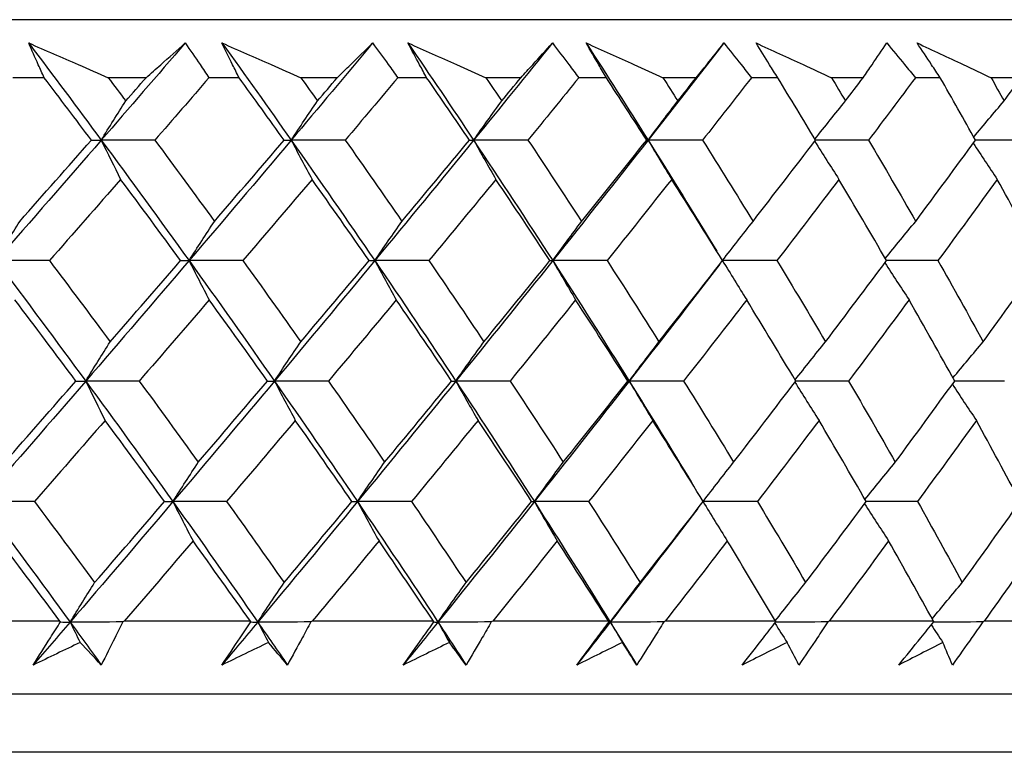
# Model space of a CAD drawing. Units: millimetres. Extents: x 24 to 867, y 24 to 606.
# Drawn here: x 534 to 540, y 474 to 478 of the extents above; entities that cross this region are included whole.
import ezdxf

# ---------------------------------------------------------------- set-up
doc = ezdxf.new("R2010")
doc.units = ezdxf.units.MM
doc.header["$LTSCALE"] = 3
doc.layers.add('Dimension (ISO)', color=7, linetype='Continuous', lineweight=18, true_color=0x00003f)
doc.layers.add('Visible (ISO)', color=7, linetype='Continuous', lineweight=25, true_color=0x00003f)
doc.styles.add('Samuel Heath (ISO)', font='tahoma.ttf')
doc.dimstyles.new('Samuel Heath (ISO)', dxfattribs={"dimscale": 3, "dimtxt": 3, "dimasz": 2.5, "dimexe": 1, "dimexo": 1.5, "dimgap": 0.762, "dimtad": 0, "dimtih": 1, "dimtoh": 1, "dimrnd": 1e-08, "dimzin": 0, "dimdsep": 46, "dimtxsty": 'Samuel Heath (ISO)', "dimcen": 0.09, "dimdle": 10, "dimclrd": 256, "dimclre": 256, "dimclrt": 256, "dimazin": 0, "dimtfac": 1, "dimtmove": 0, "dimatfit": 3, "dimfxl": 0, "dimtolj": 1, "dimtzin": 0, "dimlwd": 15, "dimlwe": 15, "dimarcsym": 0})

# ---------------------------------------------------------------- blocks, each defined once
blk = doc.blocks.new('*D8')
at = {"layer": 'Defpoints', "color": 0, "transparency": 16777216}
for p in [(646.9307, 586.5335), (591.0212, 477.6674), (646.9307, 477.6674)]:
    blk.add_point(p, dxfattribs=at)
at = {"layer": 'Dimension (ISO)', "color": 176, "lineweight": 15, "true_color": 0x000080, "transparency": 16777216}
for p, q in [((591.0212, 482.1674), (591.0212, 589.5335)), ((646.9307, 482.1674), (646.9307, 589.5335)), ((591.0212, 586.5335), (576.004, 586.5335)), ((639.4307, 586.5335), (598.5212, 586.5335))]:
    blk.add_line(p, q, dxfattribs=at)
at = {"layer": 'Dimension (ISO)', "color": 176, "true_color": 0x000080, "transparency": 16777216}
for points in [[(598.5212, 587.7835), (598.5212, 585.2835), (591.0212, 586.5335)], [(639.4307, 587.7835), (639.4307, 585.2835), (646.9307, 586.5335)]]:
    blk.add_solid(points, dxfattribs=at)
at = {"layer": 'Dimension (ISO)', "color": 176, "lineweight": 18, "true_color": 0x000080, "transparency": 16777216, "insert": (554.5212, 597.7588), "char_height": 9, "attachment_point": 2, "style": 'Samuel Heath (ISO)'}
blk.add_mtext('\\A1;\\fTahoma|b0|i0;Ø\\S42.00^ 37.00;', dxfattribs=at)

msp = doc.modelspace()

# ---------------------------------------------------------------- linework, layer by layer
at = {"layer": 'Visible (ISO)'}
for p, q in [((546.8234, 478.0648), (491.1286, 478.0648)), ((534.4367, 477.7034), (534.2423, 477.7034)), ((535.071, 477.7034), (534.8359, 477.7034)), ((535.6503, 477.7034), (535.4628, 477.7034)), ((536.2613, 477.7034), (536.035, 477.7034)), ((536.8183, 477.7034), (536.6381, 477.7034)), ((537.4044, 477.7034), (537.1874, 477.7034)), ((537.9373, 477.7034), (537.7651, 477.7034)), ((538.4969, 477.7034), (538.2899, 477.7034)), ((539.0044, 477.7034), (538.8405, 477.7034)), ((539.5358, 477.7034), (539.3395, 477.7034)), ((540.0166, 477.7034), (539.8615, 477.7034)), ((540.5185, 477.7034), (540.3332, 477.7034)), ((534.5348, 474.3192), (533.7198, 474.3192)), ((535.7206, 474.3192), (534.9345, 474.3192)), ((536.8606, 474.3192), (536.1054, 474.3192)), ((537.9516, 474.3192), (537.2294, 474.3192)), ((538.9905, 474.3192), (538.3034, 474.3192)), ((539.9746, 474.3192), (539.3244, 474.3192)), ((540.9011, 474.3192), (540.2896, 474.3192)), ((546.3519, 473.8648), (491.6001, 473.8648)), ((546.7133, 473.5034), (491.2387, 473.5034))]:
    msp.add_line(p, q, dxfattribs=at)
for points, knots in [([(534.3402, 477.9199), (534.4431, 477.8751), (534.546, 477.8302), (534.7111, 477.758), (534.7735, 477.7308), (534.8359, 477.7034)], [0, 0, 0, 0, 0.03394008, 0.03394008, 0.05455099, 0.05455099, 0.05455099, 0.05455099]), ([(534.4367, 477.7034), (534.4243, 477.7305), (534.4121, 477.7575), (534.3797, 477.8297), (534.3598, 477.8748), (534.3402, 477.9199)], [0.00769546, 0.00769546, 0.00769546, 0.00769546, 0.0192, 0.0192, 0.03843066, 0.03843066, 0.03843066, 0.03843066]), ([(535.071, 477.7034), (535.1017, 477.7305), (535.1324, 477.7575), (535.2139, 477.8297), (535.2645, 477.8749), (535.3147, 477.9199)], [0.0136287, 0.0136287, 0.0136287, 0.0136287, 0.03404068, 0.03404068, 0.0681797, 0.0681797, 0.0681797, 0.0681797]), ([(535.3147, 477.9199), (535.3459, 477.8751), (535.3767, 477.8302), (535.4259, 477.758), (535.4444, 477.7307), (535.4628, 477.7034)], [0, 0, 0, 0, 0.01911806, 0.01911806, 0.03073519, 0.03073519, 0.03073519, 0.03073519]), ([(535.5437, 477.9199), (535.6458, 477.8751), (535.7478, 477.8302), (535.9115, 477.758), (535.9733, 477.7308), (536.035, 477.7034)], [0, 0, 0, 0, 0.03394008, 0.03394008, 0.05455099, 0.05455099, 0.05455099, 0.05455099]), ([(535.6503, 477.7034), (535.6367, 477.7305), (535.6232, 477.7575), (535.5875, 477.8297), (535.5655, 477.8748), (535.5437, 477.9199)], [0.00769546, 0.00769546, 0.00769546, 0.00769546, 0.0192, 0.0192, 0.03843066, 0.03843066, 0.03843066, 0.03843066]), ([(536.2613, 477.7034), (536.2892, 477.7305), (536.317, 477.7575), (536.3907, 477.8297), (536.4365, 477.8749), (536.4819, 477.9199)], [0.0136287, 0.0136287, 0.0136287, 0.0136287, 0.03404068, 0.03404068, 0.0681797, 0.0681797, 0.0681797, 0.0681797]), ([(536.4819, 477.9199), (536.5147, 477.8751), (536.5473, 477.8302), (536.5992, 477.758), (536.6187, 477.7307), (536.6381, 477.7034)], [0, 0, 0, 0, 0.01911806, 0.01911806, 0.03073519, 0.03073519, 0.03073519, 0.03073519]), ([(536.7019, 477.9199), (536.8028, 477.8751), (536.9036, 477.8302), (537.0653, 477.758), (537.1264, 477.7308), (537.1874, 477.7034)], [0, 0, 0, 0, 0.03394008, 0.03394008, 0.05455099, 0.05455099, 0.05455099, 0.05455099]), ([(536.8183, 477.7034), (536.8035, 477.7305), (536.7888, 477.7575), (536.7498, 477.8297), (536.7257, 477.8748), (536.7019, 477.9199)], [0.00769546, 0.00769546, 0.00769546, 0.00769546, 0.0192, 0.0192, 0.03843066, 0.03843066, 0.03843066, 0.03843066]), ([(537.4044, 477.7034), (537.4293, 477.7305), (537.4541, 477.7575), (537.5199, 477.8297), (537.5607, 477.8749), (537.601, 477.9199)], [0.0136287, 0.0136287, 0.0136287, 0.0136287, 0.03404068, 0.03404068, 0.0681797, 0.0681797, 0.0681797, 0.0681797]), ([(537.601, 477.9199), (537.6355, 477.8751), (537.6696, 477.8302), (537.7241, 477.758), (537.7446, 477.7307), (537.7651, 477.7034)], [0, 0, 0, 0, 0.01911806, 0.01911806, 0.03073519, 0.03073519, 0.03073519, 0.03073519]), ([(537.8114, 477.9199), (537.9109, 477.8751), (538.0102, 477.8302), (538.1696, 477.758), (538.2298, 477.7308), (538.2899, 477.7034)], [0, 0, 0, 0, 0.03394008, 0.03394008, 0.05455099, 0.05455099, 0.05455099, 0.05455099]), ([(537.9373, 477.7034), (537.9213, 477.7305), (537.9055, 477.7575), (537.8633, 477.8297), (537.8372, 477.8748), (537.8114, 477.9199)], [0.00769546, 0.00769546, 0.00769546, 0.00769546, 0.0192, 0.0192, 0.03843066, 0.03843066, 0.03843066, 0.03843066]), ([(538.4969, 477.7034), (538.5187, 477.7305), (538.5405, 477.7575), (538.5982, 477.8297), (538.6339, 477.8749), (538.6692, 477.9199)], [0.0136287, 0.0136287, 0.0136287, 0.0136287, 0.03404068, 0.03404068, 0.0681797, 0.0681797, 0.0681797, 0.0681797]), ([(538.6692, 477.9199), (538.7051, 477.8751), (538.7407, 477.8302), (538.7977, 477.758), (538.8191, 477.7307), (538.8405, 477.7034)], [0, 0, 0, 0, 0.01911806, 0.01911806, 0.03073519, 0.03073519, 0.03073519, 0.03073519]), ([(538.8694, 477.9199), (538.9671, 477.8751), (539.0647, 477.8302), (539.2213, 477.758), (539.2804, 477.7308), (539.3395, 477.7034)], [0, 0, 0, 0, 0.03394008, 0.03394008, 0.05455099, 0.05455099, 0.05455099, 0.05455099]), ([(539.0044, 477.7034), (538.9873, 477.7305), (538.9703, 477.7575), (538.9251, 477.8297), (538.8971, 477.8748), (538.8694, 477.9199)], [0.00769546, 0.00769546, 0.00769546, 0.00769546, 0.0192, 0.0192, 0.03843066, 0.03843066, 0.03843066, 0.03843066]), ([(539.5358, 477.7034), (539.5547, 477.7305), (539.5733, 477.7575), (539.6227, 477.8297), (539.6532, 477.8749), (539.6833, 477.9199)], [0.0136287, 0.0136287, 0.0136287, 0.0136287, 0.03404068, 0.03404068, 0.0681797, 0.0681797, 0.0681797, 0.0681797]), ([(539.6833, 477.9199), (539.7206, 477.8751), (539.7577, 477.8302), (539.8169, 477.758), (539.8393, 477.7307), (539.8615, 477.7034)], [0, 0, 0, 0, 0.01911806, 0.01911806, 0.03073519, 0.03073519, 0.03073519, 0.03073519]), ([(539.8728, 477.9199), (539.9686, 477.8751), (540.0642, 477.8302), (540.2175, 477.758), (540.2754, 477.7308), (540.3332, 477.7034)], [0, 0, 0, 0, 0.03394008, 0.03394008, 0.05455099, 0.05455099, 0.05455099, 0.05455099]), ([(540.0166, 477.7034), (539.9984, 477.7305), (539.9803, 477.7575), (539.9322, 477.8297), (539.9023, 477.8748), (539.8728, 477.9199)], [0.00769546, 0.00769546, 0.00769546, 0.00769546, 0.0192, 0.0192, 0.03843066, 0.03843066, 0.03843066, 0.03843066]), ([(534.3688, 474.047), (534.4039, 474.1033), (534.4394, 474.1596), (534.4963, 474.2489), (534.5175, 474.2819), (534.5388, 474.3149)], [0, 0, 0, 0, 0.0239146, 0.0239146, 0.03796435, 0.03796435, 0.03796435, 0.03796435]), ([(534.9256, 474.3149), (534.9098, 474.2824), (534.8938, 474.2499), (534.8495, 474.1606), (534.8209, 474.1039), (534.792, 474.047)], [0.01023643, 0.01023643, 0.01023643, 0.01023643, 0.02406176, 0.02406176, 0.0482008, 0.0482008, 0.0482008, 0.0482008]), ([(535.5436, 474.047), (535.581, 474.1033), (535.6187, 474.1596), (535.6792, 474.2489), (535.7017, 474.2819), (535.7243, 474.3149)], [0, 0, 0, 0, 0.0239146, 0.0239146, 0.03796435, 0.03796435, 0.03796435, 0.03796435]), ([(536.0967, 474.3149), (536.0793, 474.2824), (536.0618, 474.2499), (536.0135, 474.1606), (535.9824, 474.1039), (535.951, 474.047)], [0.01023643, 0.01023643, 0.01023643, 0.01023643, 0.02406176, 0.02406176, 0.0482008, 0.0482008, 0.0482008, 0.0482008]), ([(536.6729, 474.047), (536.7125, 474.1033), (536.7524, 474.1596), (536.8162, 474.2489), (536.84, 474.2819), (536.8639, 474.3149)], [0, 0, 0, 0, 0.0239146, 0.0239146, 0.03796435, 0.03796435, 0.03796435, 0.03796435]), ([(537.2207, 474.3149), (537.202, 474.2824), (537.1831, 474.2499), (537.1309, 474.1606), (537.0973, 474.1039), (537.0634, 474.047)], [0.01023643, 0.01023643, 0.01023643, 0.01023643, 0.02406176, 0.02406176, 0.0482008, 0.0482008, 0.0482008, 0.0482008]), ([(537.7538, 474.047), (537.7954, 474.1033), (537.8373, 474.1596), (537.9044, 474.2489), (537.9293, 474.2819), (537.9544, 474.3149)], [0, 0, 0, 0, 0.0239146, 0.0239146, 0.03796435, 0.03796435, 0.03796435, 0.03796435]), ([(538.2948, 474.3149), (538.2747, 474.2824), (538.2544, 474.2499), (538.1985, 474.1606), (538.1626, 474.1039), (538.1263, 474.047)], [0.01023643, 0.01023643, 0.01023643, 0.01023643, 0.02406176, 0.02406176, 0.0482008, 0.0482008, 0.0482008, 0.0482008]), ([(538.7832, 474.047), (538.8268, 474.1033), (538.8706, 474.1596), (538.9407, 474.2489), (538.9667, 474.2819), (538.9929, 474.3149)], [0, 0, 0, 0, 0.0239146, 0.0239146, 0.03796435, 0.03796435, 0.03796435, 0.03796435]), ([(539.316, 474.3149), (539.2945, 474.2824), (539.2729, 474.2499), (539.2134, 474.1606), (539.1752, 474.1039), (539.1367, 474.047)], [0.01023643, 0.01023643, 0.01023643, 0.01023643, 0.02406176, 0.02406176, 0.0482008, 0.0482008, 0.0482008, 0.0482008]), ([(539.7583, 474.047), (539.8037, 474.1033), (539.8493, 474.1596), (539.9223, 474.2489), (539.9493, 474.2819), (539.9765, 474.3149)], [0, 0, 0, 0, 0.0239146, 0.0239146, 0.03796435, 0.03796435, 0.03796435, 0.03796435]), ([(540.2813, 474.3149), (540.2586, 474.2824), (540.2358, 474.2499), (540.1728, 474.1606), (540.1325, 474.1039), (540.0918, 474.047)], [0.01023643, 0.01023643, 0.01023643, 0.01023643, 0.02406176, 0.02406176, 0.0482008, 0.0482008, 0.0482008, 0.0482008])]:
    msp.add_open_spline(points, degree=3, knots=knots, dxfattribs=at)
for points in [[(534.3402, 477.9199), (534.4923, 477.7182), (534.6429, 477.5164), (534.7919, 477.3147)], [(535.3147, 477.9199), (535.1412, 477.7182), (534.967, 477.5164), (534.7919, 477.3147)], [(535.5437, 477.9199), (535.689, 477.7182), (535.8326, 477.5164), (535.9746, 477.3147)], [(536.4819, 477.9199), (536.3137, 477.7182), (536.1446, 477.5164), (535.9746, 477.3147)], [(536.7019, 477.9199), (536.8399, 477.7182), (536.9762, 477.5164), (537.1107, 477.3147)], [(537.601, 477.9199), (537.4386, 477.7182), (537.2752, 477.5164), (537.1107, 477.3147)], [(537.8114, 477.9199), (537.9418, 477.7182), (538.0703, 477.5164), (538.1971, 477.3147)], [(538.6692, 477.9199), (538.5129, 477.7182), (538.3556, 477.5164), (538.1971, 477.3147)], [(534.7303, 477.3149), (534.6331, 477.4444), (534.5352, 477.5739), (534.4367, 477.7034)], [(534.8359, 477.7034), (534.8721, 477.6552), (534.9082, 477.6069), (534.9443, 477.5587)], [(534.9443, 477.5587), (534.9866, 477.6069), (535.0288, 477.6552), (535.071, 477.7034)], [(535.4628, 477.7034), (535.3508, 477.574), (535.2384, 477.4444), (535.1256, 477.3149)], [(535.9306, 477.3149), (535.8378, 477.4444), (535.7444, 477.5739), (535.6503, 477.7034)], [(536.035, 477.7034), (536.0696, 477.6552), (536.104, 477.6069), (536.1384, 477.5587)], [(536.1384, 477.5587), (536.1794, 477.6069), (536.2204, 477.6552), (536.2613, 477.7034)], [(536.6381, 477.7034), (536.5295, 477.574), (536.4205, 477.4444), (536.3111, 477.3149)], [(537.0844, 477.3149), (536.9963, 477.4444), (536.9076, 477.5739), (536.8183, 477.7034)], [(537.1874, 477.7034), (537.2202, 477.6552), (537.2529, 477.6069), (537.2854, 477.5587)], [(537.2854, 477.5587), (537.3251, 477.6069), (537.3648, 477.6552), (537.4044, 477.7034)], [(537.7651, 477.7034), (537.6602, 477.574), (537.5549, 477.4444), (537.4491, 477.3149)], [(538.1885, 477.3149), (538.1055, 477.4444), (538.0218, 477.5739), (537.9373, 477.7034)], [(538.2899, 477.7034), (538.3208, 477.6552), (538.3516, 477.6069), (538.3823, 477.5587)], [(538.3823, 477.5587), (538.4205, 477.6069), (538.4587, 477.6552), (538.4969, 477.7034)], [(538.8405, 477.7034), (538.7396, 477.574), (538.6383, 477.4444), (538.5364, 477.3149)], [(539.24, 477.3149), (539.1622, 477.4444), (539.0837, 477.5739), (539.0044, 477.7034)], [(539.3395, 477.7034), (539.3684, 477.6552), (539.3972, 477.6069), (539.426, 477.5587)], [(539.426, 477.5587), (539.4627, 477.6069), (539.4993, 477.6552), (539.5358, 477.7034)], [(539.8615, 477.7034), (539.7649, 477.574), (539.6678, 477.4444), (539.5701, 477.3149)], [(540.2359, 477.3149), (540.1636, 477.4444), (540.0905, 477.5739), (540.0166, 477.7034)], [(540.3332, 477.7034), (540.3601, 477.6552), (540.3869, 477.6069), (540.4136, 477.5587)], [(540.4136, 477.5587), (540.4486, 477.6069), (540.4836, 477.6552), (540.5185, 477.7034)], [(534.7919, 477.3147), (534.8424, 477.3966), (534.8932, 477.4779), (534.9443, 477.5587)], [(535.9746, 477.3147), (536.0289, 477.3966), (536.0835, 477.4779), (536.1384, 477.5587)], [(537.1107, 477.3147), (537.1686, 477.3966), (537.2269, 477.4779), (537.2854, 477.5587)], [(538.1971, 477.3147), (538.2585, 477.3966), (538.3202, 477.4779), (538.3823, 477.5587)], [(539.2361, 477.3213), (539.2991, 477.401), (539.3623, 477.4801), (539.426, 477.5587)], [(540.2252, 477.3341), (540.2877, 477.4094), (540.3505, 477.4843), (540.4136, 477.5587)], [(534.7919, 477.3147), (534.575, 477.0646), (534.3568, 476.8146), (534.1376, 476.5645)], [(534.2841, 476.8091), (534.4334, 476.9777), (534.5822, 477.1463), (534.7303, 477.3149)], [(534.7303, 477.3149), (534.7509, 477.3148), (534.7714, 477.3148), (534.7919, 477.3147)], [(535.1256, 477.3149), (535.0144, 477.3148), (534.9031, 477.3148), (534.7919, 477.3147)], [(534.7919, 477.3147), (534.8319, 477.2329), (534.8722, 477.1516), (534.9128, 477.0708)], [(534.7919, 477.3147), (534.9766, 477.0646), (535.1589, 476.8146), (535.3387, 476.5645)], [(535.1256, 477.3149), (535.2504, 477.1463), (535.3741, 476.9777), (535.4968, 476.8091)], [(535.9746, 477.3147), (535.764, 477.0646), (535.5519, 476.8146), (535.3387, 476.5645)], [(535.4968, 476.8091), (535.6421, 476.9777), (535.7867, 477.1463), (535.9306, 477.3149)], [(535.9306, 477.3149), (535.9453, 477.3148), (535.9599, 477.3148), (535.9746, 477.3147)], [(536.3111, 477.3149), (536.1989, 477.3148), (536.0868, 477.3148), (535.9746, 477.3147)], [(535.9746, 477.3147), (536.0176, 477.2329), (536.0609, 477.1516), (536.1045, 477.0708)], [(535.9746, 477.3147), (536.1506, 477.0646), (536.3241, 476.8146), (536.4949, 476.5645)], [(536.3111, 477.3149), (536.4299, 477.1463), (536.5476, 476.9777), (536.6642, 476.8091)], [(537.1107, 477.3147), (536.9069, 477.0646), (536.7016, 476.8146), (536.4949, 476.5645)], [(536.6642, 476.8091), (536.805, 476.9777), (536.9451, 477.1463), (537.0844, 477.3149)], [(537.0844, 477.3149), (537.0932, 477.3148), (537.1019, 477.3148), (537.1107, 477.3147)], [(537.4491, 477.3149), (537.3363, 477.3148), (537.2235, 477.3148), (537.1107, 477.3147)], [(537.1107, 477.3147), (537.1566, 477.2329), (537.2028, 477.1516), (537.2493, 477.0708)], [(537.1107, 477.3147), (537.2775, 477.0646), (537.4417, 476.8146), (537.6032, 476.5645)], [(537.4491, 477.3149), (537.5616, 477.1463), (537.673, 476.9777), (537.7832, 476.8091)], [(538.1971, 477.3147), (538.0008, 477.0646), (537.8027, 476.8146), (537.6032, 476.5645)], [(537.7832, 476.8091), (537.9191, 476.9777), (538.0542, 477.1463), (538.1885, 477.3149)], [(538.1885, 477.3149), (538.1914, 477.3148), (538.1943, 477.3148), (538.1971, 477.3147)], [(538.5364, 477.3149), (538.4233, 477.3148), (538.3102, 477.3148), (538.1971, 477.3147)], [(538.1971, 477.3147), (538.2457, 477.2329), (538.2947, 477.1516), (538.344, 477.0708)], [(538.1971, 477.3147), (538.3419, 477.0844), (538.4843, 476.8541), (538.6243, 476.6238)], [(538.5364, 477.3149), (538.6423, 477.1463), (538.7471, 476.9777), (538.8506, 476.8091)], [(538.8506, 476.8091), (538.9812, 476.9777), (539.1111, 477.1463), (539.24, 477.3149)], [(539.5701, 477.3149), (539.46, 477.3148), (539.35, 477.3148), (539.2399, 477.3147)], [(539.5701, 477.3149), (539.6692, 477.1463), (539.767, 476.9777), (539.8635, 476.8091)], [(539.8635, 476.8091), (539.9886, 476.9777), (540.1127, 477.1463), (540.2359, 477.3149)], [(540.5474, 477.3149), (540.4436, 477.3148), (540.3397, 477.3148), (540.2358, 477.3147)], [(539.2349, 477.3082), (539.2848, 477.2286), (539.335, 477.1495), (539.3856, 477.0708)], [(540.2217, 477.2954), (540.2712, 477.2201), (540.3211, 477.1453), (540.3713, 477.0708)], [(534.9128, 477.0708), (534.7655, 476.9023), (534.6177, 476.7336), (534.4692, 476.5649)], [(535.2861, 476.5649), (535.1627, 476.7336), (535.0383, 476.9023), (534.9128, 477.0708)], [(536.1045, 477.0708), (535.9616, 476.9023), (535.8179, 476.7336), (535.6736, 476.5649)], [(536.46, 476.5649), (536.3426, 476.7336), (536.2241, 476.9023), (536.1045, 477.0708)], [(537.2493, 477.0708), (537.111, 476.9023), (536.972, 476.7336), (536.8322, 476.5649)], [(537.5859, 476.5649), (537.4749, 476.7336), (537.3627, 476.9023), (537.2493, 477.0708)], [(538.344, 477.0708), (538.2108, 476.9023), (538.0767, 476.7336), (537.9418, 476.5649)], [(538.6608, 476.5649), (538.5565, 476.7336), (538.4508, 476.9023), (538.344, 477.0708)], [(539.3856, 477.0708), (539.2578, 476.9023), (539.1291, 476.7336), (538.9995, 476.5649)], [(539.6818, 476.5649), (539.5844, 476.7336), (539.4856, 476.9023), (539.3856, 477.0708)], [(540.3713, 477.0708), (540.2492, 476.9023), (540.1262, 476.7336), (540.0023, 476.5649)], [(540.646, 476.5649), (540.5558, 476.7336), (540.4642, 476.9023), (540.3713, 477.0708)], [(534.1376, 476.5645), (534.1861, 476.6466), (534.235, 476.7281), (534.2841, 476.8091)], [(535.3387, 476.5645), (535.3911, 476.6466), (535.4438, 476.7281), (535.4968, 476.8091)], [(536.4949, 476.5645), (536.551, 476.6466), (536.6075, 476.7281), (536.6642, 476.8091)], [(537.6032, 476.5645), (537.6628, 476.6466), (537.7228, 476.7281), (537.7832, 476.8091)], [(538.6607, 476.5651), (538.7237, 476.6469), (538.7869, 476.7283), (538.8506, 476.8091)], [(539.6743, 476.5779), (539.737, 476.6554), (539.8001, 476.7325), (539.8635, 476.8091)], [(534.4692, 476.5649), (534.3587, 476.5648), (534.2481, 476.5647), (534.1376, 476.5645)], [(534.1376, 476.5645), (534.3258, 476.3145), (534.5117, 476.0644), (534.6951, 475.8144)], [(534.4692, 476.5649), (534.5963, 476.3965), (534.7225, 476.228), (534.8475, 476.0595)], [(535.3387, 476.5645), (535.1254, 476.3145), (534.9108, 476.0644), (534.6951, 475.8144)], [(534.8475, 476.0595), (534.9944, 476.228), (535.1406, 476.3965), (535.2861, 476.5649)], [(535.2861, 476.5649), (535.3036, 476.5648), (535.3212, 476.5647), (535.3387, 476.5645)], [(535.6736, 476.5649), (535.5619, 476.5648), (535.4503, 476.5647), (535.3387, 476.5645)], [(535.3387, 476.5645), (535.3801, 476.4827), (535.4219, 476.4013), (535.4641, 476.3205)], [(535.3387, 476.5645), (535.5185, 476.3145), (535.6958, 476.0644), (535.8706, 475.8144)], [(535.6736, 476.5649), (535.7949, 476.3965), (535.9152, 476.228), (536.0344, 476.0595)], [(536.4949, 476.5645), (536.2882, 476.3145), (536.0801, 476.0644), (535.8706, 475.8144)], [(536.0344, 476.0595), (536.1769, 476.228), (536.3188, 476.3965), (536.46, 476.5649)], [(536.46, 476.5649), (536.4716, 476.5648), (536.4833, 476.5647), (536.4949, 476.5645)], [(536.8322, 476.5649), (536.7197, 476.5648), (536.6073, 476.5647), (536.4949, 476.5645)], [(536.4949, 476.5645), (536.5393, 476.4827), (536.5841, 476.4013), (536.6292, 476.3205)], [(536.4949, 476.5645), (536.6658, 476.3145), (536.8341, 476.0644), (536.9997, 475.8144)], [(536.8322, 476.5649), (536.9474, 476.3965), (537.0615, 476.228), (537.1745, 476.0595)], [(537.6032, 476.5645), (537.4036, 476.3145), (537.2024, 476.0644), (536.9997, 475.8144)], [(537.1745, 476.0595), (537.3124, 476.228), (537.4495, 476.3965), (537.5859, 476.5649)], [(537.5859, 476.5649), (537.5917, 476.5648), (537.5974, 476.5647), (537.6032, 476.5645)], [(537.9418, 476.5649), (537.8289, 476.5648), (537.716, 476.5647), (537.6032, 476.5645)], [(537.6032, 476.5645), (537.6504, 476.4827), (537.6979, 476.4013), (537.7459, 476.3205)], [(537.6032, 476.5645), (537.7646, 476.3145), (537.9234, 476.0644), (538.0795, 475.8144)], [(537.9418, 476.5649), (538.0506, 476.3965), (538.1583, 476.228), (538.2647, 476.0595)], [(538.6436, 476.5427), (538.4571, 476.2999), (538.2691, 476.0572), (538.0795, 475.8144)], [(538.2647, 476.0595), (538.3976, 476.228), (538.5296, 476.3965), (538.6608, 476.5649)], [(538.6604, 476.5644), (538.7103, 476.4826), (538.7605, 476.4013), (538.8112, 476.3205)], [(538.9995, 476.5649), (538.8865, 476.5648), (538.7735, 476.5647), (538.6606, 476.5645)], [(538.9995, 476.5649), (539.1016, 476.3965), (539.2024, 476.228), (539.3021, 476.0595)], [(539.3021, 476.0595), (539.4295, 476.228), (539.5561, 476.3965), (539.6818, 476.5649)], [(539.6719, 476.5516), (539.7216, 476.4741), (539.7716, 476.397), (539.8221, 476.3205)], [(540.0023, 476.5649), (539.8954, 476.5648), (539.7885, 476.5647), (539.6816, 476.5646)], [(540.0023, 476.5649), (540.0974, 476.3965), (540.1912, 476.228), (540.2837, 476.0595)], [(540.2837, 476.0595), (540.4054, 476.228), (540.5262, 476.3965), (540.646, 476.5649)], [(534.6341, 475.8149), (534.5084, 475.9835), (534.3816, 476.152), (534.2538, 476.3205)], [(535.4641, 476.3205), (535.3194, 476.152), (535.1741, 475.9835), (535.0282, 475.8149)], [(535.8271, 475.8149), (535.7072, 475.9835), (535.5862, 476.152), (535.4641, 476.3205)], [(536.6292, 476.3205), (536.489, 476.152), (536.3481, 475.9835), (536.2065, 475.8149)], [(536.9739, 475.8149), (536.8601, 475.9835), (536.7452, 476.152), (536.6292, 476.3205)], [(537.7459, 476.3205), (537.6106, 476.152), (537.4744, 475.9835), (537.3375, 475.8149)], [(538.0714, 475.8149), (537.9641, 475.9835), (537.8556, 476.152), (537.7459, 476.3205)], [(538.8112, 476.3205), (538.6811, 476.152), (538.5501, 475.9835), (538.4183, 475.8149)], [(539.1165, 475.8149), (539.016, 475.9835), (538.9142, 476.152), (538.8112, 476.3205)], [(539.8221, 476.3205), (539.6975, 476.152), (539.5721, 475.9835), (539.4457, 475.8149)], [(540.1064, 475.8149), (540.0129, 475.9835), (539.9182, 476.152), (539.8221, 476.3205)], [(534.6951, 475.8144), (534.7456, 475.8966), (534.7964, 475.9783), (534.8475, 476.0595)], [(535.8706, 475.8144), (535.9249, 475.8966), (535.9795, 475.9783), (536.0344, 476.0595)], [(536.9997, 475.8144), (537.0577, 475.8966), (537.1159, 475.9783), (537.1745, 476.0595)], [(538.0795, 475.8144), (538.1409, 475.8966), (538.2026, 475.9783), (538.2647, 476.0595)], [(539.1125, 475.8216), (539.1754, 475.9014), (539.2385, 475.9807), (539.3021, 476.0595)], [(540.0956, 475.8344), (540.158, 475.9099), (540.2207, 475.9849), (540.2837, 476.0595)], [(534.6951, 475.8144), (534.4794, 475.5643), (534.2625, 475.3143), (534.0445, 475.0642)], [(534.1911, 475.3099), (534.3393, 475.4783), (534.487, 475.6466), (534.6341, 475.8149)], [(534.6341, 475.8149), (534.6544, 475.8147), (534.6748, 475.8146), (534.6951, 475.8144)], [(535.0282, 475.8149), (534.9172, 475.8147), (534.8061, 475.8146), (534.6951, 475.8144)], [(534.6951, 475.8144), (534.7351, 475.7325), (534.7753, 475.651), (534.8159, 475.5701)], [(534.6951, 475.8144), (534.8786, 475.5643), (535.0596, 475.3143), (535.2382, 475.0642)], [(535.0282, 475.8149), (535.152, 475.6466), (535.2747, 475.4783), (535.3964, 475.3099)], [(535.8706, 475.8144), (535.6611, 475.5643), (535.4503, 475.3143), (535.2382, 475.0642)], [(535.3964, 475.3099), (535.5406, 475.4783), (535.6842, 475.6466), (535.8271, 475.8149)], [(535.8271, 475.8149), (535.8416, 475.8147), (535.8561, 475.8146), (535.8706, 475.8144)], [(536.2065, 475.8149), (536.0945, 475.8147), (535.9825, 475.8146), (535.8706, 475.8144)], [(535.8706, 475.8144), (535.9135, 475.7325), (535.9568, 475.651), (536.0004, 475.5701)], [(535.8706, 475.8144), (536.0454, 475.5643), (536.2176, 475.3143), (536.3874, 475.0642)], [(536.2065, 475.8149), (536.3243, 475.6466), (536.4411, 475.4783), (536.5567, 475.3099)], [(536.9997, 475.8144), (536.7971, 475.5643), (536.5929, 475.3143), (536.3874, 475.0642)], [(536.5567, 475.3099), (536.6965, 475.4783), (536.8356, 475.6466), (536.9739, 475.8149)], [(536.9739, 475.8149), (536.9825, 475.8147), (536.9911, 475.8146), (536.9997, 475.8144)], [(537.3375, 475.8149), (537.2249, 475.8147), (537.1123, 475.8146), (536.9997, 475.8144)], [(536.9997, 475.8144), (537.0455, 475.7325), (537.0917, 475.651), (537.1383, 475.5701)], [(536.9997, 475.8144), (537.1654, 475.5643), (537.3284, 475.3143), (537.4888, 475.0642)], [(537.3375, 475.8149), (537.4491, 475.6466), (537.5596, 475.4783), (537.6689, 475.3099)], [(538.0795, 475.8144), (537.8842, 475.5643), (537.6873, 475.3143), (537.4888, 475.0642)], [(537.6689, 475.3099), (537.8038, 475.4783), (537.938, 475.6466), (538.0714, 475.8149)], [(538.0714, 475.8149), (538.0741, 475.8147), (538.0768, 475.8146), (538.0795, 475.8144)], [(538.4183, 475.8149), (538.3053, 475.8147), (538.1924, 475.8146), (538.0795, 475.8144)], [(538.0795, 475.8144), (538.128, 475.7325), (538.177, 475.651), (538.2263, 475.5701)], [(538.0795, 475.8144), (538.2108, 475.6039), (538.3402, 475.3935), (538.4677, 475.183)], [(538.4183, 475.8149), (538.5233, 475.6466), (538.6271, 475.4783), (538.7298, 475.3099)], [(538.7298, 475.3099), (538.8596, 475.4783), (538.9885, 475.6466), (539.1165, 475.8149)], [(539.111, 475.8077), (539.1608, 475.728), (539.211, 475.6488), (539.2616, 475.5701)], [(539.4457, 475.8149), (539.3358, 475.8147), (539.226, 475.8146), (539.1161, 475.8144)], [(539.4457, 475.8149), (539.5439, 475.6466), (539.6408, 475.4783), (539.7365, 475.3099)], [(539.7365, 475.3099), (539.8608, 475.4783), (539.9841, 475.6466), (540.1064, 475.8149)], [(540.0919, 475.7949), (540.1413, 475.7195), (540.1911, 475.6446), (540.2413, 475.5701)], [(540.417, 475.8149), (540.3134, 475.8148), (540.2097, 475.8146), (540.1061, 475.8144)], [(534.8159, 475.5701), (534.6697, 475.4018), (534.5229, 475.2334), (534.3755, 475.0649)], [(535.1862, 475.0649), (535.0639, 475.2334), (534.9404, 475.4018), (534.8159, 475.5701)], [(536.0004, 475.5701), (535.8585, 475.4018), (535.7158, 475.2334), (535.5725, 475.0649)], [(536.353, 475.0649), (536.2366, 475.2334), (536.119, 475.4018), (536.0004, 475.5701)], [(537.1383, 475.5701), (537.0009, 475.4018), (536.8629, 475.2334), (536.7241, 475.0649)], [(537.4721, 475.0649), (537.362, 475.2334), (537.2507, 475.4018), (537.1383, 475.5701)], [(538.2263, 475.5701), (538.094, 475.4018), (537.9609, 475.2334), (537.8269, 475.0649)], [(538.5405, 475.0649), (538.437, 475.2334), (538.3322, 475.4018), (538.2263, 475.5701)], [(539.2616, 475.5701), (539.1347, 475.4018), (539.0068, 475.2334), (538.8781, 475.0649)], [(539.5553, 475.0649), (539.4586, 475.2334), (539.3607, 475.4018), (539.2616, 475.5701)], [(540.2413, 475.5701), (540.1201, 475.4018), (539.9979, 475.2334), (539.8748, 475.0649)], [(540.5137, 475.0649), (540.4242, 475.2334), (540.3334, 475.4018), (540.2413, 475.5701)], [(535.2382, 475.0642), (535.2906, 475.1467), (535.3434, 475.2285), (535.3964, 475.3099)], [(536.3874, 475.0642), (536.4435, 475.1467), (536.5, 475.2285), (536.5567, 475.3099)], [(537.4888, 475.0642), (537.5485, 475.1467), (537.6085, 475.2285), (537.6689, 475.3099)], [(538.5403, 475.0653), (538.6031, 475.1474), (538.6663, 475.2289), (538.7298, 475.3099)], [(539.5477, 475.0781), (539.6103, 475.1559), (539.6733, 475.2331), (539.7365, 475.3099)], [(534.3755, 475.0649), (534.2652, 475.0647), (534.1548, 475.0645), (534.0445, 475.0642)], [(534.0445, 475.0642), (534.2314, 474.8142), (534.4161, 474.5641), (534.5983, 474.3141)], [(534.3755, 475.0649), (534.5016, 474.8968), (534.6267, 474.7286), (534.7508, 474.5603)], [(535.2382, 475.0642), (535.0261, 474.8142), (534.8128, 474.5641), (534.5983, 474.3141)], [(534.7508, 474.5603), (534.8966, 474.7286), (535.0417, 474.8968), (535.1862, 475.0649)], [(535.1862, 475.0649), (535.2036, 475.0647), (535.2209, 475.0645), (535.2382, 475.0642)], [(535.5725, 475.0649), (535.4611, 475.0647), (535.3496, 475.0645), (535.2382, 475.0642)], [(535.2382, 475.0642), (535.2797, 474.9822), (535.3214, 474.9007), (535.3636, 474.8197)], [(535.2382, 475.0642), (535.4168, 474.8142), (535.5929, 474.5641), (535.7665, 474.3141)], [(535.5725, 475.0649), (535.6929, 474.8968), (535.8122, 474.7286), (535.9304, 474.5603)], [(536.3874, 475.0642), (536.1818, 474.8142), (535.9748, 474.5641), (535.7665, 474.3141)], [(535.9304, 474.5603), (536.072, 474.7286), (536.2128, 474.8968), (536.353, 475.0649)], [(536.353, 475.0649), (536.3644, 475.0647), (536.3759, 475.0645), (536.3874, 475.0642)], [(536.7241, 475.0649), (536.6118, 475.0647), (536.4996, 475.0645), (536.3874, 475.0642)], [(536.3874, 475.0642), (536.4317, 474.9822), (536.4765, 474.9007), (536.5216, 474.8197)], [(536.3874, 475.0642), (536.5571, 474.8142), (536.7242, 474.5641), (536.8887, 474.3141)], [(536.7241, 475.0649), (536.8383, 474.8968), (536.9515, 474.7286), (537.0636, 474.5603)], [(537.4888, 475.0642), (537.2903, 474.8142), (537.0902, 474.5641), (536.8887, 474.3141)], [(537.0636, 474.5603), (537.2005, 474.7286), (537.3367, 474.8968), (537.4721, 475.0649)], [(537.4721, 475.0649), (537.4776, 475.0647), (537.4832, 475.0645), (537.4888, 475.0642)], [(537.8269, 475.0649), (537.7142, 475.0647), (537.6015, 475.0645), (537.4888, 475.0642)], [(537.4888, 475.0642), (537.536, 474.9822), (537.5835, 474.9007), (537.6315, 474.8197)], [(537.4888, 475.0642), (537.6491, 474.8142), (537.8068, 474.5641), (537.9618, 474.3141)], [(537.8269, 475.0649), (537.9348, 474.8968), (538.0416, 474.7286), (538.1471, 474.5603)], [(538.1471, 474.5603), (538.2791, 474.7286), (538.4102, 474.8968), (538.5405, 475.0649)], [(538.5397, 475.0639), (538.5895, 474.982), (538.6397, 474.9006), (538.6903, 474.8197)], [(538.8781, 475.0649), (538.7654, 475.0647), (538.6527, 475.0645), (538.54, 475.0642)], [(538.8781, 475.0649), (538.9794, 474.8968), (539.0794, 474.7286), (539.1782, 474.5603)], [(539.1782, 474.5603), (539.3048, 474.7286), (539.4305, 474.8968), (539.5553, 475.0649)], [(539.545, 475.051), (539.5946, 474.9735), (539.6446, 474.8964), (539.695, 474.8197)], [(539.8748, 475.0649), (539.7681, 475.0647), (539.6615, 475.0645), (539.5548, 475.0643)], [(539.8748, 475.0649), (539.9691, 474.8968), (540.0621, 474.7286), (540.1538, 474.5603)], [(540.1538, 474.5603), (540.2747, 474.7286), (540.3947, 474.8968), (540.5137, 475.0649)], [(538.5063, 475.0208), (538.3263, 474.7852), (538.1448, 474.5497), (537.9618, 474.3141)], [(534.5348, 474.3192), (534.411, 474.4861), (534.2863, 474.653), (534.1606, 474.8197)], [(535.3636, 474.8197), (535.2212, 474.653), (535.0781, 474.4861), (534.9345, 474.3192)], [(535.7206, 474.3192), (535.6026, 474.4861), (535.4836, 474.653), (535.3636, 474.8197)], [(536.5216, 474.8197), (536.3836, 474.653), (536.2448, 474.4861), (536.1054, 474.3192)], [(536.8606, 474.3192), (536.7487, 474.4861), (536.6357, 474.653), (536.5216, 474.8197)], [(537.6315, 474.8197), (537.4982, 474.653), (537.3642, 474.4861), (537.2294, 474.3192)], [(537.9516, 474.3192), (537.846, 474.4861), (537.7393, 474.653), (537.6315, 474.8197)], [(538.6903, 474.8197), (538.5622, 474.653), (538.4332, 474.4861), (538.3034, 474.3192)], [(538.9905, 474.3192), (538.8916, 474.4861), (538.7915, 474.653), (538.6903, 474.8197)], [(539.695, 474.8197), (539.5724, 474.653), (539.4488, 474.4861), (539.3244, 474.3192)], [(539.9746, 474.3192), (539.8826, 474.4861), (539.7895, 474.653), (539.695, 474.8197)], [(540.643, 474.8197), (540.5262, 474.653), (540.4084, 474.4861), (540.2896, 474.3192)], [(534.5983, 474.3141), (534.6488, 474.3967), (534.6997, 474.4788), (534.7508, 474.5603)], [(535.7665, 474.3141), (535.8208, 474.3967), (535.8755, 474.4788), (535.9304, 474.5603)], [(536.8887, 474.3141), (536.9467, 474.3967), (537.0049, 474.4788), (537.0636, 474.5603)], [(537.9618, 474.3141), (538.0232, 474.3967), (538.085, 474.4788), (538.1471, 474.5603)], [(538.989, 474.3218), (539.0517, 474.4018), (539.1147, 474.4813), (539.1782, 474.5603)], [(539.9661, 474.3347), (540.0283, 474.4104), (540.0909, 474.4856), (540.1538, 474.5603)], [(534.5983, 474.3141), (534.5219, 474.2251), (534.4454, 474.1361), (534.3688, 474.047)], [(534.5388, 474.3149), (534.5375, 474.3164), (534.5361, 474.3178), (534.5348, 474.3192)], [(534.5388, 474.3149), (534.5587, 474.3147), (534.5785, 474.3144), (534.5983, 474.3141)], [(534.9256, 474.3149), (534.8165, 474.3147), (534.7074, 474.3144), (534.5983, 474.3141)], [(534.5983, 474.3141), (534.6189, 474.2717), (534.6397, 474.2294), (534.6605, 474.1872)], [(534.5983, 474.3141), (534.6632, 474.2251), (534.7277, 474.1361), (534.792, 474.047)], [(534.9345, 474.3192), (534.9315, 474.3178), (534.9286, 474.3164), (534.9256, 474.3149)], [(535.7665, 474.3141), (535.6924, 474.2251), (535.6181, 474.1361), (535.5436, 474.047)], [(535.7243, 474.3149), (535.7231, 474.3164), (535.7219, 474.3178), (535.7206, 474.3192)], [(535.7243, 474.3149), (535.7384, 474.3147), (535.7524, 474.3144), (535.7665, 474.3141)], [(536.0967, 474.3149), (535.9866, 474.3147), (535.8766, 474.3144), (535.7665, 474.3141)], [(535.7665, 474.3141), (535.7887, 474.2717), (535.811, 474.2294), (535.8333, 474.1872)], [(535.7665, 474.3141), (535.8283, 474.2251), (535.8898, 474.1361), (535.951, 474.047)], [(536.1054, 474.3192), (536.1025, 474.3178), (536.0996, 474.3164), (536.0967, 474.3149)], [(536.8887, 474.3141), (536.817, 474.2251), (536.7451, 474.1361), (536.6729, 474.047)], [(536.8639, 474.3149), (536.8628, 474.3164), (536.8617, 474.3178), (536.8606, 474.3192)], [(536.8639, 474.3149), (536.8721, 474.3147), (536.8804, 474.3144), (536.8887, 474.3141)], [(537.2207, 474.3149), (537.1101, 474.3147), (536.9994, 474.3144), (536.8887, 474.3141)], [(536.8887, 474.3141), (536.9124, 474.2717), (536.9361, 474.2294), (536.96, 474.1872)], [(536.8887, 474.3141), (536.9473, 474.2251), (537.0055, 474.1361), (537.0634, 474.047)], [(537.2294, 474.3192), (537.2265, 474.3178), (537.2236, 474.3164), (537.2207, 474.3149)], [(537.9618, 474.3141), (537.8927, 474.2251), (537.8233, 474.1361), (537.7538, 474.047)], [(537.9544, 474.3149), (537.9534, 474.3164), (537.9525, 474.3178), (537.9516, 474.3192)], [(537.9544, 474.3149), (537.9569, 474.3147), (537.9593, 474.3144), (537.9618, 474.3141)], [(538.2948, 474.3149), (538.1838, 474.3147), (538.0728, 474.3144), (537.9618, 474.3141)], [(537.9618, 474.3141), (537.9869, 474.2717), (538.0121, 474.2294), (538.0374, 474.1872)], [(537.9618, 474.3141), (538.017, 474.2251), (538.0718, 474.1361), (538.1263, 474.047)], [(538.3034, 474.3192), (538.3005, 474.3178), (538.2977, 474.3164), (538.2948, 474.3149)], [(538.9929, 474.3149), (538.9921, 474.3164), (538.9913, 474.3178), (538.9905, 474.3192)], [(539.316, 474.3149), (539.208, 474.3147), (539.1001, 474.3144), (538.9922, 474.3141)], [(539.3244, 474.3192), (539.3216, 474.3178), (539.3188, 474.3164), (539.316, 474.3149)], [(539.9765, 474.3149), (539.9759, 474.3164), (539.9752, 474.3178), (539.9746, 474.3192)], [(540.2813, 474.3149), (540.1795, 474.3147), (540.0777, 474.3144), (539.9759, 474.3142)], [(540.2896, 474.3192), (540.2869, 474.3178), (540.2841, 474.3164), (540.2813, 474.3149)], [(538.987, 474.3075), (539.0121, 474.2673), (539.0372, 474.2272), (539.0625, 474.1872)], [(539.9609, 474.296), (539.9847, 474.2596), (540.0086, 474.2234), (540.0326, 474.1872)], [(534.6605, 474.1872), (534.5633, 474.1405), (534.4661, 474.0938), (534.3688, 474.047)], [(534.792, 474.047), (534.7485, 474.0938), (534.7047, 474.1405), (534.6605, 474.1872)], [(535.8333, 474.1872), (535.7368, 474.1405), (535.6402, 474.0938), (535.5436, 474.047)], [(535.951, 474.047), (535.9121, 474.0938), (535.8729, 474.1405), (535.8333, 474.1872)], [(536.96, 474.1872), (536.8644, 474.1405), (536.7687, 474.0938), (536.6729, 474.047)], [(537.0634, 474.047), (537.0293, 474.0938), (536.9949, 474.1405), (536.96, 474.1872)], [(538.0374, 474.1872), (537.943, 474.1405), (537.8485, 474.0938), (537.7538, 474.047)], [(538.1263, 474.047), (538.0971, 474.0938), (538.0674, 474.1405), (538.0374, 474.1872)], [(539.0625, 474.1872), (538.9695, 474.1405), (538.8764, 474.0938), (538.7832, 474.047)], [(539.1367, 474.047), (539.1124, 474.0938), (539.0876, 474.1405), (539.0625, 474.1872)], [(540.0326, 474.1872), (539.9413, 474.1405), (539.8499, 474.0938), (539.7583, 474.047)], [(540.0918, 474.047), (540.0725, 474.0938), (540.0527, 474.1405), (540.0326, 474.1872)]]:
    msp.add_open_spline(points, degree=3, dxfattribs=at)

# ---------------------------------------------------------------- dimensions: what is measured, and where the dimension line sits
at = {"layer": 'Dimension (ISO)', "color": 176, "lineweight": 18, "true_color": 0x000080}
dim = msp.add_linear_dim(base=(646.9307, 586.5335), p1=(591.0212, 477.6674), p2=(646.9307, 477.6674), angle=180, text='\\fTahoma|b0|i0;Ø<>', dimstyle='Samuel Heath (ISO)', override={"dimgap": 0.762, "dimtih": 0, "dimtoh": 0, "dimdec": 2, "dimtol": 0, "dimlim": 1, "dimtp": -13.909437, "dimtm": 18.909437, "dimtdec": 2, "dimtofl": 0, "dimatfit": 2}, dxfattribs=at)
dim.commit()
dim.dimension.update_dxf_attribs({"geometry": '*D8', "text_midpoint": (554.5212, 586.5335), "dimtype": 160})

doc.saveas('drawing.dxf')
